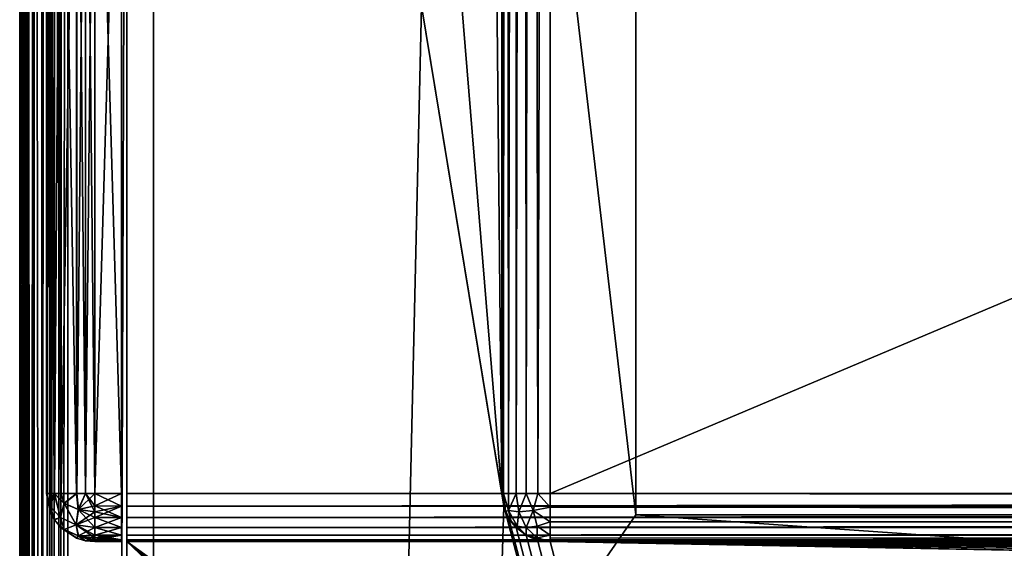
# Model space of a CAD drawing. Units: millimetres. Extents: x -200 to 200, y -508 to 428.
# Drawn here: x -199 to -162, y 197 to 217 of the extents above; entities that cross this region are included whole.
import ezdxf

# ---------------------------------------------------------------- set-up
doc = ezdxf.new("R2010")
doc.units = ezdxf.units.MM
doc.header["$LTSCALE"] = 65.185185
for name, color, linetype in [('1037', 7, 'CONTINUOUS'), ('1040', 7, 'CONTINUOUS'), ('1042', 7, 'CONTINUOUS'), ('1046', 7, 'CONTINUOUS'), ('1048', 7, 'CONTINUOUS'), ('1096', 7, 'CONTINUOUS'), ('1097', 7, 'CONTINUOUS'), ('1098', 7, 'CONTINUOUS'), ('1100', 7, 'CONTINUOUS'), ('1107', 7, 'CONTINUOUS'), ('1109', 7, 'CONTINUOUS'), ('1110', 7, 'CONTINUOUS'), ('1113', 7, 'CONTINUOUS'), ('1114', 7, 'CONTINUOUS'), ('1142', 7, 'CONTINUOUS'), ('1147', 7, 'CONTINUOUS'), ('1168', 7, 'CONTINUOUS'), ('1170', 7, 'CONTINUOUS'), ('1171', 7, 'CONTINUOUS'), ('1172', 7, 'CONTINUOUS'), ('1174', 7, 'CONTINUOUS'), ('1175', 7, 'CONTINUOUS'), ('1196', 7, 'CONTINUOUS'), ('1197', 7, 'CONTINUOUS'), ('1199', 7, 'CONTINUOUS'), ('1200', 7, 'CONTINUOUS'), ('1201', 7, 'CONTINUOUS'), ('1202', 7, 'CONTINUOUS'), ('1203', 7, 'CONTINUOUS'), ('1207', 7, 'CONTINUOUS'), ('1208', 7, 'CONTINUOUS'), ('1209', 7, 'CONTINUOUS'), ('1210', 7, 'CONTINUOUS'), ('1211', 7, 'CONTINUOUS')]:
    doc.layers.add(name, color=color, linetype=linetype)

msp = doc.modelspace()

# ---------------------------------------------------------------- linework, layer by layer
at = {"layer": '1037', "color": 253, "linetype": 'Continuous', "true_color": 0x929eac}
for points in [[(-199, -350.7, 268.2), (-199, 350.7, 268.2), (-199, -350.7, -268.2), (-199, -350.7, 268.2)], [(-199, -350.7, -268.2), (-199, 350.7, 268.2), (-199, 350.7, -268.2), (-199, -350.7, -268.2)]]:
    msp.add_3dface(points, dxfattribs=at)
at = {"layer": '1040', "color": 253, "linetype": 'Continuous', "true_color": 0x929eac}
for points in [[(-197.2, -350.7, 270), (-195, 247.5, 270), (-197.2, 350.7, 270), (-197.2, -350.7, 270)], [(-195, 197.5, 270), (-195, 247.5, 270), (-197.2, -350.7, 270), (-195, 197.5, 270)], [(-195, 197.5, 270), (-197.2, -350.7, 270), (-165.3, 169.5, 270), (-195, 197.5, 270)], [(195, 197.5, 270), (-195, 197.5, 270), (-161.5, 173.3, 270), (195, 197.5, 270)], [(-161.5, 173.3, 270), (-195, 197.5, 270), (-162.943, 173.015, 270), (-161.5, 173.3, 270)], [(-162.943, 173.015, 270), (-195, 197.5, 270), (-164.186, 172.188, 270), (-162.943, 173.015, 270)], [(-164.186, 172.188, 270), (-195, 197.5, 270), (-165.014, 170.945, 270), (-164.186, 172.188, 270)], [(-165.014, 170.945, 270), (-195, 197.5, 270), (-165.3, 169.5, 270), (-165.014, 170.945, 270)]]:
    msp.add_3dface(points, dxfattribs=at)
at = {"layer": '1042', "color": 253, "linetype": 'Continuous', "true_color": 0x929eac}
for points in [[(-197.2, 350.7, -270), (-184, 217.5, -270), (-197.2, -350.7, -270), (-197.2, 350.7, -270)], [(-181, 350.7, -270), (-181, 199.3, -270), (-182.5, 350.7, -270), (-181, 350.7, -270)], [(-182.5, 350.7, -270), (-181, 199.3, -270), (-182.5, 217.5, -270), (-182.5, 350.7, -270)], [(-184, 217.5, -270), (-180.932, 198.82, -270), (-197.2, -350.7, -270), (-184, 217.5, -270)], [(-181, 199.3, -270), (-180.932, 198.82, -270), (-184, 217.5, -270), (-181, 199.3, -270)], [(-182.5, 217.5, -270), (-181, 199.3, -270), (-184, 217.5, -270), (-182.5, 217.5, -270)], [(-197.2, -350.7, -270), (-180.932, 198.82, -270), (-53.932, -286.18, -270), (-197.2, -350.7, -270)], [(-180.932, 198.82, -270), (-180.759, 198.4, -270), (-54, -285.7, -270), (-180.932, 198.82, -270)], [(-53.932, -286.18, -270), (-180.932, 198.82, -270), (-54, -285.7, -270), (-53.932, -286.18, -270)], [(-180.759, 198.4, -270), (-180.471, 198.029, -270), (-54, -285.7, -270), (-180.759, 198.4, -270)], [(-180.471, 198.029, -270), (-180.1, 197.741, -270), (-54, -285.7, -270), (-180.471, 198.029, -270)], [(-180.1, 197.741, -270), (-179.68, 197.568, -270), (-54, -285.7, -270), (-180.1, 197.741, -270)], [(-179.68, 197.568, -270), (-179.2, 197.5, -270), (-54, -285.7, -270), (-179.68, 197.568, -270)], [(-179.2, 197.5, -270), (179.2, 197.5, -270), (52.2, 197, -270), (-179.2, 197.5, -270)], [(-54, -285.7, -270), (-179.2, 197.5, -270), (-54, 195.2, -270), (-54, -285.7, -270)], [(-54, 195.2, -270), (-179.2, 197.5, -270), (-53.932, 195.68, -270), (-54, 195.2, -270)], [(-53.932, 195.68, -270), (-179.2, 197.5, -270), (-53.759, 196.1, -270), (-53.932, 195.68, -270)], [(-53.759, 196.1, -270), (-179.2, 197.5, -270), (-53.471, 196.471, -270), (-53.759, 196.1, -270)], [(-53.471, 196.471, -270), (-179.2, 197.5, -270), (-53.1, 196.759, -270), (-53.471, 196.471, -270)], [(-53.1, 196.759, -270), (-179.2, 197.5, -270), (-52.68, 196.932, -270), (-53.1, 196.759, -270)], [(-52.68, 196.932, -270), (-179.2, 197.5, -270), (-52.2, 197, -270), (-52.68, 196.932, -270)], [(-52.2, 197, -270), (-179.2, 197.5, -270), (52.2, 197, -270), (-52.2, 197, -270)]]:
    msp.add_3dface(points, dxfattribs=at)
at = {"layer": '1046', "color": 253, "linetype": 'Continuous', "true_color": 0x929eac}
for points in [[(-199, -350.7, -268.2), (-199, 350.7, -268.2), (-198.939, 350.7, -268.666), (-199, -350.7, -268.2)], [(-198.863, 350.7, -268.889), (-199, -350.7, -268.2), (-198.939, 350.7, -268.666), (-198.863, 350.7, -268.889)], [(-199, -350.7, -268.2), (-198.863, 350.7, -268.889), (-198.861, -350.7, -268.894), (-199, -350.7, -268.2)], [(-198.863, 350.7, -268.889), (-198.759, 350.7, -269.1), (-198.861, -350.7, -268.894), (-198.863, 350.7, -268.889)], [(-198.861, -350.7, -268.894), (-198.759, 350.7, -269.1), (-198.763, -350.7, -269.094), (-198.861, -350.7, -268.894)], [(-198.759, 350.7, -269.1), (-198.472, 350.7, -269.473), (-198.763, -350.7, -269.094), (-198.759, 350.7, -269.1)], [(-198.763, -350.7, -269.094), (-198.472, 350.7, -269.473), (-198.457, -350.7, -269.488), (-198.763, -350.7, -269.094)], [(-198.472, 350.7, -269.473), (-198.1, 350.7, -269.759), (-198.457, -350.7, -269.488), (-198.472, 350.7, -269.473)], [(-198.457, -350.7, -269.488), (-198.1, 350.7, -269.759), (-198.257, -350.7, -269.657), (-198.457, -350.7, -269.488)], [(-198.1, 350.7, -269.759), (-197.888, 350.7, -269.864), (-198.257, -350.7, -269.657), (-198.1, 350.7, -269.759)], [(-198.257, -350.7, -269.657), (-197.888, 350.7, -269.864), (-197.871, -350.7, -269.87), (-198.257, -350.7, -269.657)], [(-197.888, 350.7, -269.864), (-197.666, 350.7, -269.939), (-197.871, -350.7, -269.87), (-197.888, 350.7, -269.864)], [(-197.2, 350.7, -270), (-197.2, -350.7, -270), (-197.871, -350.7, -269.87), (-197.2, 350.7, -270)], [(-197.666, 350.7, -269.939), (-197.2, 350.7, -270), (-197.871, -350.7, -269.87), (-197.666, 350.7, -269.939)]]:
    msp.add_3dface(points, dxfattribs=at)
at = {"layer": '1048', "color": 253, "linetype": 'Continuous', "true_color": 0x929eac}
for points in [[(-199, 350.7, 268.2), (-199, -350.7, 268.2), (-198.861, -350.7, 268.894), (-199, 350.7, 268.2)], [(-198.861, 350.7, 268.894), (-199, 350.7, 268.2), (-198.861, -350.7, 268.894), (-198.861, 350.7, 268.894)], [(-198.704, 350.7, 269.188), (-198.861, 350.7, 268.894), (-198.706, -350.7, 269.187), (-198.704, 350.7, 269.188)], [(-198.706, -350.7, 269.187), (-198.861, 350.7, 268.894), (-198.861, -350.7, 268.894), (-198.706, -350.7, 269.187)], [(-198.457, -350.7, 269.488), (-198.704, 350.7, 269.188), (-198.706, -350.7, 269.187), (-198.457, -350.7, 269.488)], [(-198.457, 350.7, 269.488), (-198.704, 350.7, 269.188), (-198.457, -350.7, 269.488), (-198.457, 350.7, 269.488)], [(-197.871, 350.7, 269.87), (-198.457, 350.7, 269.488), (-197.871, -350.7, 269.87), (-197.871, 350.7, 269.87)], [(-197.871, -350.7, 269.87), (-198.457, 350.7, 269.488), (-198.457, -350.7, 269.488), (-197.871, -350.7, 269.87)], [(-197.54, 350.7, 269.968), (-197.871, 350.7, 269.87), (-197.54, -350.7, 269.968), (-197.54, 350.7, 269.968)], [(-197.54, -350.7, 269.968), (-197.871, 350.7, 269.87), (-197.871, -350.7, 269.87), (-197.54, -350.7, 269.968)], [(-197.2, -350.7, 270), (-197.2, 350.7, 270), (-197.54, 350.7, 269.968), (-197.2, -350.7, 270)], [(-197.2, -350.7, 270), (-197.54, 350.7, 269.968), (-197.54, -350.7, 269.968), (-197.2, -350.7, 270)]]:
    msp.add_3dface(points, dxfattribs=at)
at = {"layer": '1096', "color": 244, "linetype": 'Continuous', "true_color": 0xa81325}
for points in [[(195, 199.3, 317), (195, 233.2, 317), (-195, 233.2, 317), (195, 199.3, 317)], [(195, 199.3, 317), (-195, 233.2, 317), (-195, 199.3, 317), (195, 199.3, 317)]]:
    msp.add_3dface(points, dxfattribs=at)
at = {"layer": '1097', "color": 244, "linetype": 'Continuous', "true_color": 0xa81325}
for points in [[(-195, 197.5, 270), (195, 197.5, 270), (-195, 197.5, 315.2), (-195, 197.5, 270)], [(195, 197.5, 270), (195, 197.5, 315.2), (-195, 197.5, 315.2), (195, 197.5, 270)]]:
    msp.add_3dface(points, dxfattribs=at)
at = {"layer": '1098', "color": 244, "linetype": 'Continuous', "true_color": 0xa81325}
for points in [[(-195, 247.5, 270), (-195, 197.5, 270), (-195, 247.5, 270.2), (-195, 247.5, 270)], [(-195, 247.5, 270.2), (-195, 197.5, 270), (-195, 247.5, 271), (-195, 247.5, 270.2)], [(-195, 247.5, 271), (-195, 197.5, 270), (-195, 235, 271), (-195, 247.5, 271)], [(-195, 235, 271), (-195, 197.5, 270), (-195, 235, 315.2), (-195, 235, 271)], [(-195, 235, 315.2), (-195, 197.5, 270), (-195, 234.932, 315.68), (-195, 235, 315.2)], [(-195, 197.5, 270), (-195, 234.759, 316.1), (-195, 234.932, 315.68), (-195, 197.5, 270)], [(-195, 197.5, 270), (-195, 234.471, 316.471), (-195, 234.759, 316.1), (-195, 197.5, 270)], [(-195, 197.5, 270), (-195, 234.1, 316.759), (-195, 234.471, 316.471), (-195, 197.5, 270)], [(-195, 197.5, 270), (-195, 233.68, 316.932), (-195, 234.1, 316.759), (-195, 197.5, 270)], [(-195, 197.5, 270), (-195, 233.2, 317), (-195, 233.68, 316.932), (-195, 197.5, 270)], [(-195, 233.2, 317), (-195, 197.5, 270), (-195, 199.3, 317), (-195, 233.2, 317)], [(-195, 199.3, 317), (-195, 197.5, 270), (-195, 198.82, 316.932), (-195, 199.3, 317)], [(-195, 197.5, 270), (-195, 198.4, 316.759), (-195, 198.82, 316.932), (-195, 197.5, 270)], [(-195, 197.5, 270), (-195, 198.029, 316.471), (-195, 198.4, 316.759), (-195, 197.5, 270)], [(-195, 197.5, 270), (-195, 197.741, 316.1), (-195, 198.029, 316.471), (-195, 197.5, 270)], [(-195, 197.5, 270), (-195, 197.568, 315.68), (-195, 197.741, 316.1), (-195, 197.5, 270)], [(-195, 197.5, 270), (-195, 197.5, 315.2), (-195, 197.568, 315.68), (-195, 197.5, 270)]]:
    msp.add_3dface(points, dxfattribs=at)
at = {"layer": '1100', "color": 244, "linetype": 'Continuous', "true_color": 0xa81325}
for points in [[(195, 198.82, 316.932), (195, 199.3, 317), (-195, 198.82, 316.932), (195, 198.82, 316.932)], [(195, 199.3, 317), (-195, 199.3, 317), (-195, 198.82, 316.932), (195, 199.3, 317)], [(195, 198.4, 316.759), (195, 198.82, 316.932), (-195, 198.4, 316.759), (195, 198.4, 316.759)], [(-195, 198.4, 316.759), (195, 198.82, 316.932), (-195, 198.82, 316.932), (-195, 198.4, 316.759)], [(195, 198.029, 316.471), (195, 198.4, 316.759), (-195, 198.029, 316.471), (195, 198.029, 316.471)], [(-195, 198.029, 316.471), (195, 198.4, 316.759), (-195, 198.4, 316.759), (-195, 198.029, 316.471)], [(195, 197.741, 316.1), (195, 198.029, 316.471), (-195, 197.741, 316.1), (195, 197.741, 316.1)], [(-195, 197.741, 316.1), (195, 198.029, 316.471), (-195, 198.029, 316.471), (-195, 197.741, 316.1)], [(195, 197.568, 315.68), (195, 197.741, 316.1), (-195, 197.568, 315.68), (195, 197.568, 315.68)], [(-195, 197.568, 315.68), (195, 197.741, 316.1), (-195, 197.741, 316.1), (-195, 197.568, 315.68)], [(195, 197.5, 315.2), (195, 197.568, 315.68), (-195, 197.5, 315.2), (195, 197.5, 315.2)], [(-195, 197.5, 315.2), (195, 197.568, 315.68), (-195, 197.568, 315.68), (-195, 197.5, 315.2)]]:
    msp.add_3dface(points, dxfattribs=at)
at = {"layer": '1107', "color": 253, "linetype": 'Continuous', "true_color": 0x929eac}
for points in [[(-179.2, 350.7, -325), (179.2, 350.7, -325), (-179.2, 199.3, -325), (-179.2, 350.7, -325)], [(-179.2, 199.3, -325), (179.2, 350.7, -325), (179.2, 199.3, -325), (-179.2, 199.3, -325)]]:
    msp.add_3dface(points, dxfattribs=at)
at = {"layer": '1109', "color": 253, "linetype": 'Continuous', "true_color": 0x929eac}
for points in [[(179.2, 197.5, -270), (-179.2, 197.5, -270), (179.2, 197.5, -323.2), (179.2, 197.5, -270)], [(179.2, 197.5, -323.2), (-179.2, 197.5, -270), (-179.2, 197.5, -323.2), (179.2, 197.5, -323.2)]]:
    msp.add_3dface(points, dxfattribs=at)
at = {"layer": '1110', "color": 253, "linetype": 'Continuous', "true_color": 0x929eac}
for points in [[(-181, 199.3, -270), (-181, 350.7, -270), (-181, 199.3, -323.2), (-181, 199.3, -270)], [(-181, 350.7, -270), (-181, 350.7, -323.2), (-181, 199.3, -323.2), (-181, 350.7, -270)]]:
    msp.add_3dface(points, dxfattribs=at)
at = {"layer": '1113', "color": 253, "linetype": 'Continuous', "true_color": 0x929eac}
for points in [[(-179.2, 199.3, -325), (179.2, 199.3, -325), (179.2, 198.834, -324.939), (-179.2, 199.3, -325)], [(-179.2, 199.3, -325), (179.2, 198.834, -324.939), (-179.2, 198.786, -324.925), (-179.2, 199.3, -325)], [(179.2, 198.834, -324.939), (179.2, 198.4, -324.759), (-179.2, 198.786, -324.925), (179.2, 198.834, -324.939)], [(-179.2, 198.786, -324.925), (179.2, 198.4, -324.759), (-179.2, 198.243, -324.657), (-179.2, 198.786, -324.925)], [(179.2, 198.4, -324.759), (179.2, 198.027, -324.473), (-179.2, 198.243, -324.657), (179.2, 198.4, -324.759)], [(-179.2, 198.243, -324.657), (179.2, 198.027, -324.473), (-179.2, 198.043, -324.488), (-179.2, 198.243, -324.657)], [(179.2, 198.027, -324.473), (179.2, 197.741, -324.1), (-179.2, 198.043, -324.488), (179.2, 198.027, -324.473)], [(-179.2, 198.043, -324.488), (179.2, 197.741, -324.1), (-179.2, 197.737, -324.094), (-179.2, 198.043, -324.488)], [(179.2, 197.741, -324.1), (179.2, 197.561, -323.666), (-179.2, 197.737, -324.094), (179.2, 197.741, -324.1)], [(-179.2, 197.737, -324.094), (179.2, 197.561, -323.666), (-179.2, 197.639, -323.894), (-179.2, 197.737, -324.094)], [(179.2, 197.5, -323.2), (-179.2, 197.5, -323.2), (-179.2, 197.639, -323.894), (179.2, 197.5, -323.2)], [(179.2, 197.561, -323.666), (179.2, 197.5, -323.2), (-179.2, 197.639, -323.894), (179.2, 197.561, -323.666)]]:
    msp.add_3dface(points, dxfattribs=at)
at = {"layer": '1114', "color": 253, "linetype": 'Continuous', "true_color": 0x929eac}
for points in [[(-181, 199.3, -323.2), (-181, 350.7, -323.2), (-180.968, 350.7, -323.54), (-181, 199.3, -323.2)], [(-181, 199.3, -323.2), (-180.968, 350.7, -323.54), (-180.939, 199.3, -323.666), (-181, 199.3, -323.2)], [(-180.968, 350.7, -323.54), (-180.87, 350.7, -323.871), (-180.939, 199.3, -323.666), (-180.968, 350.7, -323.54)], [(-180.939, 199.3, -323.666), (-180.87, 350.7, -323.871), (-180.759, 199.3, -324.1), (-180.939, 199.3, -323.666)], [(-180.87, 350.7, -323.871), (-180.488, 350.7, -324.457), (-180.759, 199.3, -324.1), (-180.87, 350.7, -323.871)], [(-180.759, 199.3, -324.1), (-180.488, 350.7, -324.457), (-180.473, 199.3, -324.473), (-180.759, 199.3, -324.1)], [(-180.488, 350.7, -324.457), (-180.188, 350.7, -324.704), (-180.473, 199.3, -324.473), (-180.488, 350.7, -324.457)], [(-180.473, 199.3, -324.473), (-180.188, 350.7, -324.704), (-180.1, 199.3, -324.759), (-180.473, 199.3, -324.473)], [(-180.188, 350.7, -324.704), (-179.894, 350.7, -324.861), (-180.1, 199.3, -324.759), (-180.188, 350.7, -324.704)], [(-180.1, 199.3, -324.759), (-179.894, 350.7, -324.861), (-179.666, 199.3, -324.939), (-180.1, 199.3, -324.759)], [(-179.894, 350.7, -324.861), (-179.2, 350.7, -325), (-179.666, 199.3, -324.939), (-179.894, 350.7, -324.861)], [(-179.2, 350.7, -325), (-179.2, 199.3, -325), (-179.666, 199.3, -324.939), (-179.2, 350.7, -325)]]:
    msp.add_3dface(points, dxfattribs=at)
at = {"layer": '1142', "color": 253, "linetype": 'Continuous', "true_color": 0x929eac}
for points in [[(-180.932, 198.82, -270), (-181, 199.3, -270), (-180.87, 198.629, -323.2), (-180.932, 198.82, -270)], [(-181, 199.3, -270), (-181, 199.3, -323.2), (-180.87, 198.629, -323.2), (-181, 199.3, -270)], [(-180.759, 198.4, -270), (-180.932, 198.82, -270), (-180.87, 198.629, -323.2), (-180.759, 198.4, -270)], [(-180.657, 198.243, -323.2), (-180.759, 198.4, -270), (-180.87, 198.629, -323.2), (-180.657, 198.243, -323.2)], [(-180.471, 198.029, -270), (-180.759, 198.4, -270), (-180.488, 198.043, -323.2), (-180.471, 198.029, -270)], [(-180.488, 198.043, -323.2), (-180.759, 198.4, -270), (-180.657, 198.243, -323.2), (-180.488, 198.043, -323.2)], [(-180.094, 197.737, -323.2), (-180.471, 198.029, -270), (-180.488, 198.043, -323.2), (-180.094, 197.737, -323.2)], [(-180.1, 197.741, -270), (-180.471, 198.029, -270), (-180.094, 197.737, -323.2), (-180.1, 197.741, -270)], [(-179.68, 197.568, -270), (-180.1, 197.741, -270), (-179.894, 197.639, -323.2), (-179.68, 197.568, -270)], [(-179.894, 197.639, -323.2), (-180.1, 197.741, -270), (-180.094, 197.737, -323.2), (-179.894, 197.639, -323.2)], [(-179.2, 197.5, -323.2), (-179.68, 197.568, -270), (-179.894, 197.639, -323.2), (-179.2, 197.5, -323.2)], [(-179.2, 197.5, -270), (-179.68, 197.568, -270), (-179.2, 197.5, -323.2), (-179.2, 197.5, -270)]]:
    msp.add_3dface(points, dxfattribs=at)
at = {"layer": '1147', "color": 253, "linetype": 'Continuous', "true_color": 0x929eac}
for points in [[(-180.87, 198.629, -323.2), (-181, 199.3, -323.2), (-180.939, 199.3, -323.666), (-180.87, 198.629, -323.2)], [(-180.87, 198.629, -323.2), (-180.939, 199.3, -323.666), (-180.754, 198.657, -323.842), (-180.87, 198.629, -323.2)], [(-180.939, 199.3, -323.666), (-180.759, 199.3, -324.1), (-180.754, 198.657, -323.842), (-180.939, 199.3, -323.666)], [(-180.759, 199.3, -324.1), (-180.473, 199.3, -324.473), (-180.754, 198.657, -323.842), (-180.759, 199.3, -324.1)], [(-180.754, 198.657, -323.842), (-180.473, 199.3, -324.473), (-180.376, 198.611, -324.376), (-180.754, 198.657, -323.842)], [(-180.473, 199.3, -324.473), (-180.1, 199.3, -324.759), (-180.376, 198.611, -324.376), (-180.473, 199.3, -324.473)], [(-180.376, 198.611, -324.376), (-180.1, 199.3, -324.759), (-179.842, 198.657, -324.754), (-180.376, 198.611, -324.376)], [(-180.1, 199.3, -324.759), (-179.666, 199.3, -324.939), (-179.842, 198.657, -324.754), (-180.1, 199.3, -324.759)], [(-179.666, 199.3, -324.939), (-179.2, 198.786, -324.925), (-179.842, 198.657, -324.754), (-179.666, 199.3, -324.939)], [(-179.2, 199.3, -325), (-179.2, 198.786, -324.925), (-179.666, 199.3, -324.939), (-179.2, 199.3, -325)], [(-180.657, 198.243, -323.2), (-180.87, 198.629, -323.2), (-180.754, 198.657, -323.842), (-180.657, 198.243, -323.2)], [(-180.657, 198.243, -323.2), (-180.754, 198.657, -323.842), (-180.435, 198.083, -323.684), (-180.657, 198.243, -323.2)], [(-180.754, 198.657, -323.842), (-180.376, 198.611, -324.376), (-180.435, 198.083, -323.684), (-180.754, 198.657, -323.842)], [(-180.376, 198.611, -324.376), (-180.1, 198.027, -324.1), (-180.435, 198.083, -323.684), (-180.376, 198.611, -324.376)], [(-180.376, 198.611, -324.376), (-179.842, 198.657, -324.754), (-180.1, 198.027, -324.1), (-180.376, 198.611, -324.376)], [(-179.842, 198.657, -324.754), (-179.684, 198.083, -324.435), (-180.1, 198.027, -324.1), (-179.842, 198.657, -324.754)], [(-179.2, 198.786, -324.925), (-179.2, 198.243, -324.657), (-179.842, 198.657, -324.754), (-179.2, 198.786, -324.925)], [(-179.842, 198.657, -324.754), (-179.2, 198.243, -324.657), (-179.684, 198.083, -324.435), (-179.842, 198.657, -324.754)], [(-180.488, 198.043, -323.2), (-180.657, 198.243, -323.2), (-180.435, 198.083, -323.684), (-180.488, 198.043, -323.2)], [(-180.094, 197.737, -323.2), (-180.488, 198.043, -323.2), (-180.435, 198.083, -323.684), (-180.094, 197.737, -323.2)], [(-180.1, 198.027, -324.1), (-180.094, 197.737, -323.2), (-180.435, 198.083, -323.684), (-180.1, 198.027, -324.1)], [(-179.684, 198.083, -324.435), (-179.686, 197.636, -323.686), (-180.1, 198.027, -324.1), (-179.684, 198.083, -324.435)], [(-179.2, 197.737, -324.094), (-179.686, 197.636, -323.686), (-179.684, 198.083, -324.435), (-179.2, 197.737, -324.094)], [(-179.2, 198.243, -324.657), (-179.2, 197.737, -324.094), (-179.684, 198.083, -324.435), (-179.2, 198.243, -324.657)], [(-179.2, 198.243, -324.657), (-179.2, 198.043, -324.488), (-179.2, 197.737, -324.094), (-179.2, 198.243, -324.657)], [(-179.686, 197.636, -323.686), (-180.094, 197.737, -323.2), (-180.1, 198.027, -324.1), (-179.686, 197.636, -323.686)], [(-179.894, 197.639, -323.2), (-180.094, 197.737, -323.2), (-179.686, 197.636, -323.686), (-179.894, 197.639, -323.2)], [(-179.2, 197.737, -324.094), (-179.2, 197.5, -323.2), (-179.686, 197.636, -323.686), (-179.2, 197.737, -324.094)], [(-179.2, 197.5, -323.2), (-179.2, 197.737, -324.094), (-179.2, 197.639, -323.894), (-179.2, 197.5, -323.2)], [(-179.2, 197.5, -323.2), (-179.894, 197.639, -323.2), (-179.686, 197.636, -323.686), (-179.2, 197.5, -323.2)]]:
    msp.add_3dface(points, dxfattribs=at)
at = {"layer": '1168', "color": 253, "linetype": 'Continuous', "true_color": 0x929eac}
for points in [[(-194, 352.5, 265), (194, 352.5, 265), (-194, 172.5, 265), (-194, 352.5, 265)], [(-194, 172.5, 265), (194, 352.5, 265), (194, 172.5, 265), (-194, 172.5, 265)]]:
    msp.add_3dface(points, dxfattribs=at)
at = {"layer": '1170', "color": 253, "linetype": 'Continuous', "true_color": 0x929eac}
for points in [[(-176, 352.5, -265), (-194, 352.5, -265), (-176, 198.5, -265), (-176, 352.5, -265)], [(-194, 352.5, -265), (-194, 172.5, -265), (-176, 198.5, -265), (-194, 352.5, -265)], [(-194, 172.5, -265), (194, 172.5, -265), (-176, 198.5, -265), (-194, 172.5, -265)], [(-176, 198.5, -265), (194, 172.5, -265), (176, 198.5, -265), (-176, 198.5, -265)]]:
    msp.add_3dface(points, dxfattribs=at)
at = {"layer": '1171', "color": 253, "linetype": 'Continuous', "true_color": 0x929eac}
for points in [[(-194, 352.5, -265), (-194, 352.5, 265), (-194, 172.5, -265), (-194, 352.5, -265)], [(-194, 352.5, 265), (-194, 172.5, 265), (-194, 172.5, -265), (-194, 352.5, 265)]]:
    msp.add_3dface(points, dxfattribs=at)
at = {"layer": '1172', "color": 253, "linetype": 'Continuous', "true_color": 0x929eac}
for points in [[(-176, 198.5, -265), (176, 198.5, -265), (-176, 198.5, -320), (-176, 198.5, -265)], [(-176, 198.5, -320), (176, 198.5, -265), (176, 198.5, -320), (-176, 198.5, -320)]]:
    msp.add_3dface(points, dxfattribs=at)
at = {"layer": '1174', "color": 253, "linetype": 'Continuous', "true_color": 0x929eac}
for points in [[(176, 352.5, -320), (-176, 352.5, -320), (176, 198.5, -320), (176, 352.5, -320)], [(-176, 352.5, -320), (-176, 198.5, -320), (176, 198.5, -320), (-176, 352.5, -320)]]:
    msp.add_3dface(points, dxfattribs=at)
at = {"layer": '1175', "color": 253, "linetype": 'Continuous', "true_color": 0x929eac}
for points in [[(-176, 352.5, -320), (-176, 352.5, -265), (-176, 198.5, -265), (-176, 352.5, -320)], [(-176, 352.5, -320), (-176, 198.5, -265), (-176, 198.5, -320), (-176, 352.5, -320)]]:
    msp.add_3dface(points, dxfattribs=at)
at = {"layer": '1196', "color": 253, "linetype": 'Continuous', "true_color": 0x929eac}
for points in [[(-195.2, 235, 272), (-195.2, 235, 315.2), (-195.2, 197.5, 272), (-195.2, 235, 272)], [(-195.2, 197.5, 272), (-195.2, 235, 315.2), (-195.2, 197.5, 315.2), (-195.2, 197.5, 272)], [(-195.2, 197.5, 315.2), (-195.2, 235, 315.2), (-195.2, 234.932, 315.68), (-195.2, 197.5, 315.2)], [(-195.2, 234.932, 271.52), (-195.2, 235, 272), (-195.2, 197.568, 271.52), (-195.2, 234.932, 271.52)], [(-195.2, 197.568, 271.52), (-195.2, 235, 272), (-195.2, 197.5, 272), (-195.2, 197.568, 271.52)], [(-195.2, 234.759, 271.1), (-195.2, 234.932, 271.52), (-195.2, 197.741, 271.1), (-195.2, 234.759, 271.1)], [(-195.2, 197.741, 271.1), (-195.2, 234.932, 271.52), (-195.2, 197.568, 271.52), (-195.2, 197.741, 271.1)], [(-195.2, 197.568, 315.68), (-195.2, 197.5, 315.2), (-195.2, 234.932, 315.68), (-195.2, 197.568, 315.68)], [(-195.2, 234.759, 316.1), (-195.2, 197.568, 315.68), (-195.2, 234.932, 315.68), (-195.2, 234.759, 316.1)], [(-195.2, 234.471, 270.729), (-195.2, 234.759, 271.1), (-195.2, 198.029, 270.729), (-195.2, 234.471, 270.729)], [(-195.2, 198.029, 270.729), (-195.2, 234.759, 271.1), (-195.2, 197.741, 271.1), (-195.2, 198.029, 270.729)], [(-195.2, 197.741, 316.1), (-195.2, 197.568, 315.68), (-195.2, 234.759, 316.1), (-195.2, 197.741, 316.1)], [(-195.2, 234.471, 316.471), (-195.2, 197.741, 316.1), (-195.2, 234.759, 316.1), (-195.2, 234.471, 316.471)], [(-195.2, 234.1, 270.441), (-195.2, 234.471, 270.729), (-195.2, 198.4, 270.441), (-195.2, 234.1, 270.441)], [(-195.2, 198.4, 270.441), (-195.2, 234.471, 270.729), (-195.2, 198.029, 270.729), (-195.2, 198.4, 270.441)], [(-195.2, 198.029, 316.471), (-195.2, 197.741, 316.1), (-195.2, 234.471, 316.471), (-195.2, 198.029, 316.471)], [(-195.2, 234.1, 316.759), (-195.2, 198.029, 316.471), (-195.2, 234.471, 316.471), (-195.2, 234.1, 316.759)], [(-195.2, 233.68, 270.268), (-195.2, 234.1, 270.441), (-195.2, 198.82, 270.268), (-195.2, 233.68, 270.268)], [(-195.2, 198.82, 270.268), (-195.2, 234.1, 270.441), (-195.2, 198.4, 270.441), (-195.2, 198.82, 270.268)], [(-195.2, 198.4, 316.759), (-195.2, 198.029, 316.471), (-195.2, 234.1, 316.759), (-195.2, 198.4, 316.759)], [(-195.2, 233.68, 316.932), (-195.2, 198.4, 316.759), (-195.2, 234.1, 316.759), (-195.2, 233.68, 316.932)], [(-195.2, 233.2, 270.2), (-195.2, 233.68, 270.268), (-195.2, 199.3, 270.2), (-195.2, 233.2, 270.2)], [(-195.2, 199.3, 270.2), (-195.2, 233.68, 270.268), (-195.2, 198.82, 270.268), (-195.2, 199.3, 270.2)], [(-195.2, 198.82, 316.932), (-195.2, 198.4, 316.759), (-195.2, 233.68, 316.932), (-195.2, 198.82, 316.932)], [(-195.2, 233.2, 317), (-195.2, 198.82, 316.932), (-195.2, 233.68, 316.932), (-195.2, 233.2, 317)], [(-195.2, 199.3, 317), (-195.2, 198.82, 316.932), (-195.2, 233.2, 317), (-195.2, 199.3, 317)]]:
    msp.add_3dface(points, dxfattribs=at)
at = {"layer": '1197', "color": 7, "linetype": 'Continuous'}
for points in [[(-198, 199.3, 315.2), (-198, 233.2, 315.2), (-198, 233.2, 272), (-198, 199.3, 315.2)], [(-198, 199.3, 272), (-198, 199.3, 315.2), (-198, 233.2, 272), (-198, 199.3, 272)]]:
    msp.add_3dface(points, dxfattribs=at)
at = {"layer": '1199', "color": 7, "linetype": 'Continuous'}
for points in [[(-195.2, 199.3, 317), (-195.2, 233.2, 317), (-196.2, 199.3, 317), (-195.2, 199.3, 317)], [(-195.2, 233.2, 317), (-196.2, 233.2, 317), (-196.2, 199.3, 317), (-195.2, 233.2, 317)]]:
    msp.add_3dface(points, dxfattribs=at)
at = {"layer": '1200', "color": 7, "linetype": 'Continuous'}
for points in [[(-195.2, 198.82, 316.932), (-195.2, 199.3, 317), (-196.2, 198.834, 316.939), (-195.2, 198.82, 316.932)], [(-195.2, 199.3, 317), (-196.2, 199.3, 317), (-196.2, 198.834, 316.939), (-195.2, 199.3, 317)], [(-196.2, 198.611, 316.863), (-195.2, 198.82, 316.932), (-196.2, 198.834, 316.939), (-196.2, 198.611, 316.863)], [(-195.2, 198.4, 316.759), (-195.2, 198.82, 316.932), (-196.2, 198.4, 316.759), (-195.2, 198.4, 316.759)], [(-196.2, 198.4, 316.759), (-195.2, 198.82, 316.932), (-196.2, 198.611, 316.863), (-196.2, 198.4, 316.759)], [(-195.2, 198.029, 316.471), (-195.2, 198.4, 316.759), (-196.2, 198.027, 316.472), (-195.2, 198.029, 316.471)], [(-196.2, 198.027, 316.472), (-195.2, 198.4, 316.759), (-196.2, 198.4, 316.759), (-196.2, 198.027, 316.472)], [(-195.2, 197.741, 316.1), (-195.2, 198.029, 316.471), (-196.2, 197.741, 316.1), (-195.2, 197.741, 316.1)], [(-196.2, 197.741, 316.1), (-195.2, 198.029, 316.471), (-196.2, 198.027, 316.472), (-196.2, 197.741, 316.1)], [(-195.2, 197.568, 315.68), (-195.2, 197.741, 316.1), (-196.2, 197.561, 315.666), (-195.2, 197.568, 315.68)], [(-196.2, 197.561, 315.666), (-195.2, 197.741, 316.1), (-196.2, 197.636, 315.888), (-196.2, 197.561, 315.666)], [(-196.2, 197.636, 315.888), (-195.2, 197.741, 316.1), (-196.2, 197.741, 316.1), (-196.2, 197.636, 315.888)], [(-195.2, 197.5, 315.2), (-195.2, 197.568, 315.68), (-196.2, 197.5, 315.2), (-195.2, 197.5, 315.2)], [(-196.2, 197.5, 315.2), (-195.2, 197.568, 315.68), (-196.2, 197.561, 315.666), (-196.2, 197.5, 315.2)]]:
    msp.add_3dface(points, dxfattribs=at)
at = {"layer": '1201', "color": 7, "linetype": 'Continuous'}
for points in [[(-195.2, 197.5, 272), (-195.2, 197.5, 315.2), (-196.2, 197.5, 272), (-195.2, 197.5, 272)], [(-195.2, 197.5, 315.2), (-196.2, 197.5, 315.2), (-196.2, 197.5, 272), (-195.2, 197.5, 315.2)]]:
    msp.add_3dface(points, dxfattribs=at)
at = {"layer": '1202', "color": 7, "linetype": 'Continuous'}
for points in [[(-195.2, 199.3, 270.2), (-195.2, 198.82, 270.268), (-196.2, 199.3, 270.2), (-195.2, 199.3, 270.2)], [(-196.2, 199.3, 270.2), (-195.2, 198.82, 270.268), (-196.2, 198.834, 270.261), (-196.2, 199.3, 270.2)], [(-195.2, 198.82, 270.268), (-195.2, 198.4, 270.441), (-196.2, 198.834, 270.261), (-195.2, 198.82, 270.268)], [(-196.2, 198.834, 270.261), (-195.2, 198.4, 270.441), (-196.2, 198.612, 270.336), (-196.2, 198.834, 270.261)], [(-196.2, 198.612, 270.336), (-195.2, 198.4, 270.441), (-196.2, 198.4, 270.441), (-196.2, 198.612, 270.336)], [(-195.2, 198.4, 270.441), (-195.2, 198.029, 270.729), (-196.2, 198.4, 270.441), (-195.2, 198.4, 270.441)], [(-196.2, 198.4, 270.441), (-195.2, 198.029, 270.729), (-196.2, 198.028, 270.727), (-196.2, 198.4, 270.441)], [(-195.2, 198.029, 270.729), (-195.2, 197.741, 271.1), (-196.2, 198.028, 270.727), (-195.2, 198.029, 270.729)], [(-196.2, 198.028, 270.727), (-195.2, 197.741, 271.1), (-196.2, 197.741, 271.1), (-196.2, 198.028, 270.727)], [(-195.2, 197.741, 271.1), (-195.2, 197.568, 271.52), (-196.2, 197.741, 271.1), (-195.2, 197.741, 271.1)], [(-196.2, 197.741, 271.1), (-195.2, 197.568, 271.52), (-196.2, 197.637, 271.311), (-196.2, 197.741, 271.1)], [(-196.2, 197.637, 271.311), (-195.2, 197.568, 271.52), (-196.2, 197.561, 271.534), (-196.2, 197.637, 271.311)], [(-195.2, 197.568, 271.52), (-195.2, 197.5, 272), (-196.2, 197.561, 271.534), (-195.2, 197.568, 271.52)], [(-195.2, 197.5, 272), (-196.2, 197.5, 272), (-196.2, 197.561, 271.534), (-195.2, 197.5, 272)]]:
    msp.add_3dface(points, dxfattribs=at)
at = {"layer": '1203', "color": 7, "linetype": 'Continuous'}
for points in [[(-195.2, 233.2, 270.2), (-195.2, 199.3, 270.2), (-196.2, 233.2, 270.2), (-195.2, 233.2, 270.2)], [(-195.2, 199.3, 270.2), (-196.2, 199.3, 270.2), (-196.2, 233.2, 270.2), (-195.2, 199.3, 270.2)]]:
    msp.add_3dface(points, dxfattribs=at)
at = {"layer": '1207', "color": 7, "linetype": 'Continuous'}
for points in [[(-198, 233.2, 315.2), (-198, 199.3, 315.2), (-197.862, 199.3, 315.891), (-198, 233.2, 315.2)], [(-198, 233.2, 315.2), (-197.862, 199.3, 315.891), (-197.861, 233.2, 315.894), (-198, 233.2, 315.2)], [(-197.862, 199.3, 315.891), (-197.71, 199.3, 316.18), (-197.861, 233.2, 315.894), (-197.862, 199.3, 315.891)], [(-197.861, 233.2, 315.894), (-197.71, 199.3, 316.18), (-197.704, 233.2, 316.188), (-197.861, 233.2, 315.894)], [(-197.71, 199.3, 316.18), (-197.467, 199.3, 316.479), (-197.704, 233.2, 316.188), (-197.71, 199.3, 316.18)], [(-197.704, 233.2, 316.188), (-197.467, 199.3, 316.479), (-197.457, 233.2, 316.488), (-197.704, 233.2, 316.188)], [(-197.467, 199.3, 316.479), (-196.88, 199.3, 316.867), (-197.457, 233.2, 316.488), (-197.467, 199.3, 316.479)], [(-197.457, 233.2, 316.488), (-196.88, 199.3, 316.867), (-196.871, 233.2, 316.87), (-197.457, 233.2, 316.488)], [(-196.88, 199.3, 316.867), (-196.545, 199.3, 316.967), (-196.871, 233.2, 316.87), (-196.88, 199.3, 316.867)], [(-196.871, 233.2, 316.87), (-196.545, 199.3, 316.967), (-196.54, 233.2, 316.968), (-196.871, 233.2, 316.87)], [(-196.545, 199.3, 316.967), (-196.2, 199.3, 317), (-196.54, 233.2, 316.968), (-196.545, 199.3, 316.967)], [(-196.2, 199.3, 317), (-196.2, 233.2, 317), (-196.54, 233.2, 316.968), (-196.2, 199.3, 317)]]:
    msp.add_3dface(points, dxfattribs=at)
at = {"layer": '1208', "color": 7, "linetype": 'Continuous'}
for points in [[(-198, 199.3, 315.2), (-197.861, 198.606, 315.2), (-197.863, 198.812, 315.687), (-198, 199.3, 315.2)], [(-198, 199.3, 315.2), (-197.863, 198.812, 315.687), (-197.862, 199.3, 315.891), (-198, 199.3, 315.2)], [(-197.863, 198.812, 315.687), (-197.473, 198.399, 316.1), (-197.71, 199.3, 316.18), (-197.863, 198.812, 315.687)], [(-197.862, 199.3, 315.891), (-197.863, 198.812, 315.687), (-197.71, 199.3, 316.18), (-197.862, 199.3, 315.891)], [(-197.71, 199.3, 316.18), (-197.473, 198.399, 316.1), (-197.339, 198.931, 316.544), (-197.71, 199.3, 316.18)], [(-197.71, 199.3, 316.18), (-197.339, 198.931, 316.544), (-197.467, 199.3, 316.479), (-197.71, 199.3, 316.18)], [(-197.467, 199.3, 316.479), (-197.339, 198.931, 316.544), (-196.88, 199.3, 316.867), (-197.467, 199.3, 316.479)], [(-197.339, 198.931, 316.544), (-196.813, 198.694, 316.78), (-196.88, 199.3, 316.867), (-197.339, 198.931, 316.544)], [(-196.88, 199.3, 316.867), (-196.813, 198.694, 316.78), (-196.545, 199.3, 316.967), (-196.88, 199.3, 316.867)], [(-196.813, 198.694, 316.78), (-196.2, 198.611, 316.863), (-196.545, 199.3, 316.967), (-196.813, 198.694, 316.78)], [(-196.2, 198.834, 316.939), (-196.2, 199.3, 317), (-196.545, 199.3, 316.967), (-196.2, 198.834, 316.939)], [(-196.2, 198.611, 316.863), (-196.2, 198.834, 316.939), (-196.545, 199.3, 316.967), (-196.2, 198.611, 316.863)], [(-197.861, 198.606, 315.2), (-197.704, 198.312, 315.2), (-197.863, 198.812, 315.687), (-197.861, 198.606, 315.2)], [(-197.863, 198.812, 315.687), (-197.704, 198.312, 315.2), (-197.473, 198.399, 316.1), (-197.863, 198.812, 315.687)], [(-197.473, 198.399, 316.1), (-196.889, 198.124, 316.375), (-197.339, 198.931, 316.544), (-197.473, 198.399, 316.1)], [(-197.339, 198.931, 316.544), (-196.889, 198.124, 316.375), (-196.813, 198.694, 316.78), (-197.339, 198.931, 316.544)], [(-196.889, 198.124, 316.375), (-196.2, 198.027, 316.472), (-196.813, 198.694, 316.78), (-196.889, 198.124, 316.375)], [(-196.2, 198.027, 316.472), (-196.2, 198.4, 316.759), (-196.813, 198.694, 316.78), (-196.2, 198.027, 316.472)], [(-196.2, 198.4, 316.759), (-196.2, 198.611, 316.863), (-196.813, 198.694, 316.78), (-196.2, 198.4, 316.759)], [(-197.704, 198.312, 315.2), (-197.335, 197.953, 315.571), (-197.473, 198.399, 316.1), (-197.704, 198.312, 315.2)], [(-197.704, 198.312, 315.2), (-197.457, 198.012, 315.2), (-197.335, 197.953, 315.571), (-197.704, 198.312, 315.2)], [(-197.473, 198.399, 316.1), (-197.335, 197.953, 315.571), (-196.889, 198.124, 316.375), (-197.473, 198.399, 316.1)], [(-197.335, 197.953, 315.571), (-196.81, 197.718, 315.806), (-196.889, 198.124, 316.375), (-197.335, 197.953, 315.571)], [(-196.2, 197.636, 315.888), (-196.2, 197.741, 316.1), (-196.889, 198.124, 316.375), (-196.2, 197.636, 315.888)], [(-196.81, 197.718, 315.806), (-196.2, 197.636, 315.888), (-196.889, 198.124, 316.375), (-196.81, 197.718, 315.806)], [(-196.2, 197.741, 316.1), (-196.2, 198.027, 316.472), (-196.889, 198.124, 316.375), (-196.2, 197.741, 316.1)], [(-197.457, 198.012, 315.2), (-196.871, 197.63, 315.2), (-197.335, 197.953, 315.571), (-197.457, 198.012, 315.2)], [(-197.335, 197.953, 315.571), (-196.871, 197.63, 315.2), (-196.81, 197.718, 315.806), (-197.335, 197.953, 315.571)], [(-196.871, 197.63, 315.2), (-196.54, 197.532, 315.2), (-196.81, 197.718, 315.806), (-196.871, 197.63, 315.2)], [(-196.2, 197.5, 315.2), (-196.2, 197.561, 315.666), (-196.81, 197.718, 315.806), (-196.2, 197.5, 315.2)], [(-196.54, 197.532, 315.2), (-196.2, 197.5, 315.2), (-196.81, 197.718, 315.806), (-196.54, 197.532, 315.2)], [(-196.2, 197.561, 315.666), (-196.2, 197.636, 315.888), (-196.81, 197.718, 315.806), (-196.2, 197.561, 315.666)]]:
    msp.add_3dface(points, dxfattribs=at)
at = {"layer": '1209', "color": 7, "linetype": 'Continuous'}
for points in [[(-198, 199.3, 315.2), (-198, 199.3, 272), (-197.862, 198.609, 272), (-198, 199.3, 315.2)], [(-198, 199.3, 315.2), (-197.862, 198.609, 272), (-197.861, 198.606, 315.2), (-198, 199.3, 315.2)], [(-197.862, 198.609, 272), (-197.71, 198.32, 272), (-197.861, 198.606, 315.2), (-197.862, 198.609, 272)], [(-197.861, 198.606, 315.2), (-197.71, 198.32, 272), (-197.704, 198.312, 315.2), (-197.861, 198.606, 315.2)], [(-197.71, 198.32, 272), (-197.467, 198.021, 272), (-197.704, 198.312, 315.2), (-197.71, 198.32, 272)], [(-197.704, 198.312, 315.2), (-197.467, 198.021, 272), (-197.457, 198.012, 315.2), (-197.704, 198.312, 315.2)], [(-197.467, 198.021, 272), (-196.88, 197.633, 272), (-197.457, 198.012, 315.2), (-197.467, 198.021, 272)], [(-197.457, 198.012, 315.2), (-196.88, 197.633, 272), (-196.871, 197.63, 315.2), (-197.457, 198.012, 315.2)], [(-196.88, 197.633, 272), (-196.545, 197.533, 272), (-196.871, 197.63, 315.2), (-196.88, 197.633, 272)], [(-196.871, 197.63, 315.2), (-196.545, 197.533, 272), (-196.54, 197.532, 315.2), (-196.871, 197.63, 315.2)], [(-196.545, 197.533, 272), (-196.2, 197.5, 272), (-196.54, 197.532, 315.2), (-196.545, 197.533, 272)], [(-196.2, 197.5, 272), (-196.2, 197.5, 315.2), (-196.54, 197.532, 315.2), (-196.2, 197.5, 272)]]:
    msp.add_3dface(points, dxfattribs=at)
at = {"layer": '1210', "color": 7, "linetype": 'Continuous'}
for points in [[(-198, 199.3, 272), (-197.861, 199.3, 271.306), (-197.863, 198.813, 271.512), (-198, 199.3, 272)], [(-198, 199.3, 272), (-197.863, 198.813, 271.512), (-197.862, 198.609, 272), (-198, 199.3, 272)], [(-197.861, 199.3, 271.306), (-197.704, 199.3, 271.012), (-197.863, 198.813, 271.512), (-197.861, 199.3, 271.306)], [(-197.863, 198.813, 271.512), (-197.704, 199.3, 271.012), (-197.473, 198.4, 271.099), (-197.863, 198.813, 271.512)], [(-197.704, 199.3, 271.012), (-197.457, 199.3, 270.712), (-197.335, 198.929, 270.653), (-197.704, 199.3, 271.012)], [(-197.704, 199.3, 271.012), (-197.335, 198.929, 270.653), (-197.473, 198.4, 271.099), (-197.704, 199.3, 271.012)], [(-197.457, 199.3, 270.712), (-196.871, 199.3, 270.33), (-197.335, 198.929, 270.653), (-197.457, 199.3, 270.712)], [(-197.335, 198.929, 270.653), (-196.871, 199.3, 270.33), (-196.81, 198.694, 270.418), (-197.335, 198.929, 270.653)], [(-196.871, 199.3, 270.33), (-196.54, 199.3, 270.232), (-196.81, 198.694, 270.418), (-196.871, 199.3, 270.33)], [(-196.2, 199.3, 270.2), (-196.2, 198.834, 270.261), (-196.81, 198.694, 270.418), (-196.2, 199.3, 270.2)], [(-196.54, 199.3, 270.232), (-196.2, 199.3, 270.2), (-196.81, 198.694, 270.418), (-196.54, 199.3, 270.232)], [(-197.863, 198.813, 271.512), (-197.473, 198.4, 271.099), (-197.71, 198.32, 272), (-197.863, 198.813, 271.512)], [(-197.862, 198.609, 272), (-197.863, 198.813, 271.512), (-197.71, 198.32, 272), (-197.862, 198.609, 272)], [(-197.473, 198.4, 271.099), (-197.335, 198.929, 270.653), (-196.889, 198.125, 270.824), (-197.473, 198.4, 271.099)], [(-197.335, 198.929, 270.653), (-196.81, 198.694, 270.418), (-196.889, 198.125, 270.824), (-197.335, 198.929, 270.653)], [(-196.2, 198.834, 270.261), (-196.2, 198.612, 270.336), (-196.81, 198.694, 270.418), (-196.2, 198.834, 270.261)], [(-196.81, 198.694, 270.418), (-196.2, 198.612, 270.336), (-196.889, 198.125, 270.824), (-196.81, 198.694, 270.418)], [(-196.2, 198.612, 270.336), (-196.2, 198.4, 270.441), (-196.889, 198.125, 270.824), (-196.2, 198.612, 270.336)], [(-197.71, 198.32, 272), (-197.473, 198.4, 271.099), (-197.339, 197.956, 271.631), (-197.71, 198.32, 272)], [(-197.71, 198.32, 272), (-197.339, 197.956, 271.631), (-197.467, 198.021, 272), (-197.71, 198.32, 272)], [(-197.473, 198.4, 271.099), (-196.889, 198.125, 270.824), (-197.339, 197.956, 271.631), (-197.473, 198.4, 271.099)], [(-197.339, 197.956, 271.631), (-196.889, 198.125, 270.824), (-196.813, 197.72, 271.394), (-197.339, 197.956, 271.631)], [(-196.2, 198.4, 270.441), (-196.2, 198.028, 270.727), (-196.889, 198.125, 270.824), (-196.2, 198.4, 270.441)], [(-196.889, 198.125, 270.824), (-196.2, 198.028, 270.727), (-196.813, 197.72, 271.394), (-196.889, 198.125, 270.824)], [(-197.467, 198.021, 272), (-197.339, 197.956, 271.631), (-196.88, 197.633, 272), (-197.467, 198.021, 272)], [(-197.339, 197.956, 271.631), (-196.813, 197.72, 271.394), (-196.88, 197.633, 272), (-197.339, 197.956, 271.631)], [(-196.88, 197.633, 272), (-196.813, 197.72, 271.394), (-196.545, 197.533, 272), (-196.88, 197.633, 272)], [(-196.2, 198.028, 270.727), (-196.2, 197.741, 271.1), (-196.813, 197.72, 271.394), (-196.2, 198.028, 270.727)], [(-196.2, 197.741, 271.1), (-196.2, 197.637, 271.311), (-196.813, 197.72, 271.394), (-196.2, 197.741, 271.1)], [(-196.813, 197.72, 271.394), (-196.2, 197.637, 271.311), (-196.545, 197.533, 272), (-196.813, 197.72, 271.394)], [(-196.2, 197.637, 271.311), (-196.2, 197.561, 271.534), (-196.545, 197.533, 272), (-196.2, 197.637, 271.311)], [(-196.2, 197.561, 271.534), (-196.2, 197.5, 272), (-196.545, 197.533, 272), (-196.2, 197.561, 271.534)]]:
    msp.add_3dface(points, dxfattribs=at)
at = {"layer": '1211', "color": 7, "linetype": 'Continuous'}
for points in [[(-198, 199.3, 272), (-198, 233.2, 272), (-197.862, 233.2, 271.309), (-198, 199.3, 272)], [(-198, 199.3, 272), (-197.862, 233.2, 271.309), (-197.861, 199.3, 271.306), (-198, 199.3, 272)], [(-197.862, 233.2, 271.309), (-197.71, 233.2, 271.02), (-197.861, 199.3, 271.306), (-197.862, 233.2, 271.309)], [(-197.861, 199.3, 271.306), (-197.71, 233.2, 271.02), (-197.704, 199.3, 271.012), (-197.861, 199.3, 271.306)], [(-197.71, 233.2, 271.02), (-197.467, 233.2, 270.721), (-197.704, 199.3, 271.012), (-197.71, 233.2, 271.02)], [(-197.704, 199.3, 271.012), (-197.467, 233.2, 270.721), (-197.457, 199.3, 270.712), (-197.704, 199.3, 271.012)], [(-197.467, 233.2, 270.721), (-196.88, 233.2, 270.333), (-197.457, 199.3, 270.712), (-197.467, 233.2, 270.721)], [(-197.457, 199.3, 270.712), (-196.88, 233.2, 270.333), (-196.871, 199.3, 270.33), (-197.457, 199.3, 270.712)], [(-196.88, 233.2, 270.333), (-196.545, 233.2, 270.233), (-196.871, 199.3, 270.33), (-196.88, 233.2, 270.333)], [(-196.871, 199.3, 270.33), (-196.545, 233.2, 270.233), (-196.54, 199.3, 270.232), (-196.871, 199.3, 270.33)], [(-196.545, 233.2, 270.233), (-196.2, 233.2, 270.2), (-196.54, 199.3, 270.232), (-196.545, 233.2, 270.233)], [(-196.2, 233.2, 270.2), (-196.2, 199.3, 270.2), (-196.54, 199.3, 270.232), (-196.2, 233.2, 270.2)]]:
    msp.add_3dface(points, dxfattribs=at)

doc.saveas('drawing.dxf')
